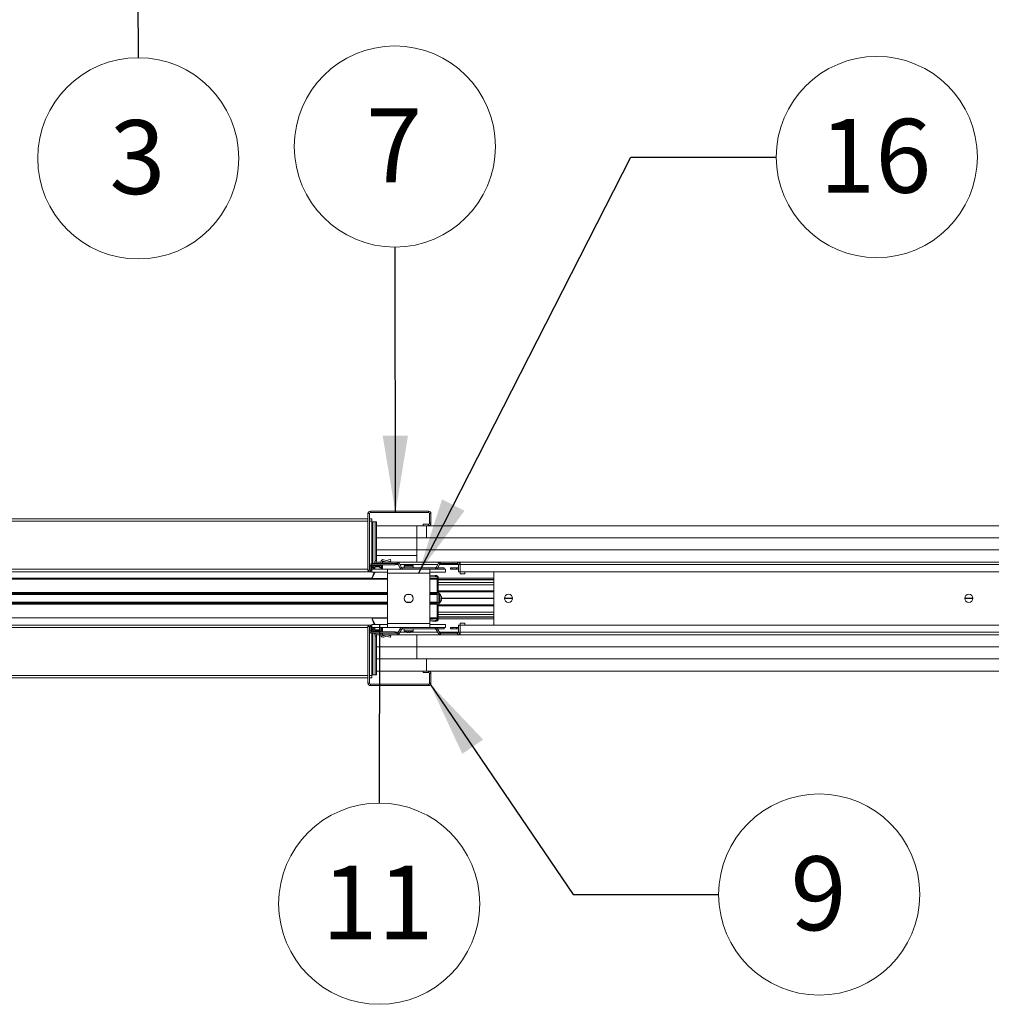
# Paper-space layout 'Sheet2' of a CAD drawing. Units: millimetres. Extents: x 0 to 420, y 0 to 297.
# Drawn here: x 82 to 123, y 119 to 161 of the extents above; entities that cross this region are included whole.
import ezdxf

# ---------------------------------------------------------------- set-up
doc = ezdxf.new("R2010")
doc.units = ezdxf.units.MM
doc.styles.add('SLDTEXTSTYLE0', font='TXT', dxfattribs={"width": 0.7})
doc.dimstyles.new('SLDDIMSTYLE2', dxfattribs={"dimtxt": 0.18, "dimasz": 1.016, "dimexe": 0, "dimexo": 0.0625, "dimgap": 0, "dimtad": 0, "dimtih": 1, "dimtoh": 1, "dimdec": 0, "dimrnd": 1e-09, "dimzin": 0, "dimdsep": 46, "dimtxsty": 'Standard', "dimblk1": 'DOT', "dimblk2": 'DOT', "dimsah": 1, "dimcen": 0.09, "dimadec": 0, "dimazin": 0, "dimtfac": 1.016, "dimtdec": 0, "dimtofl": 0, "dimtmove": 0, "dimatfit": 3, "dimldrblk": 'DOT', "dimfxl": 1, "dimfrac": 2, "dimtolj": 1, "dimtzin": 0, "dimarcsym": 0})
doc.dimstyles.new('SLDDIMSTYLE5', dxfattribs={"dimtxt": 0.18, "dimasz": 3.302, "dimexe": 0, "dimexo": 0.0625, "dimgap": 0, "dimtad": 0, "dimtih": 1, "dimtoh": 1, "dimdec": 0, "dimrnd": 1e-09, "dimzin": 0, "dimdsep": 46, "dimtxsty": 'Standard', "dimsah": 1, "dimcen": 0.09, "dimadec": 0, "dimazin": 0, "dimtfac": 3.302, "dimtdec": 0, "dimtofl": 0, "dimtmove": 0, "dimatfit": 3, "dimfxl": 1, "dimfrac": 2, "dimtolj": 1, "dimtzin": 0, "dimarcsym": 0})
doc.dimstyles.new('SLDDIMSTYLE9', dxfattribs={"dimtxt": 0.18, "dimasz": 3.302, "dimexe": 0, "dimexo": 0.0625, "dimgap": 0, "dimtad": 0, "dimtih": 1, "dimtoh": 1, "dimdec": 0, "dimrnd": 1e-09, "dimzin": 0, "dimdsep": 46, "dimtxsty": 'Standard', "dimblk1": 'NONE', "dimblk2": 'NONE', "dimsah": 1, "dimcen": 0.09, "dimadec": 0, "dimazin": 0, "dimtfac": 3.302, "dimtdec": 0, "dimtofl": 0, "dimtmove": 0, "dimatfit": 3, "dimldrblk": 'NONE', "dimfxl": 1, "dimfrac": 2, "dimtolj": 1, "dimtzin": 0, "dimarcsym": 0})

# ---------------------------------------------------------------- blocks, each defined once
blk = doc.blocks.new('SW_NOTE_10')
at = {"color": 0, "linetype": 'Continuous', "lineweight": 0}
blk.add_circle((0.007, -4.323), 4.323, dxfattribs=at)
at = {"color": 0, "linetype": 'Continuous', "lineweight": 0, "insert": (-0.025, -2.682), "char_height": 3.175, "attachment_point": 2, "style": 'SLDTEXTSTYLE0'}
blk.add_mtext('3', dxfattribs=at)
blk = doc.blocks.new('_Dot')
at = {"color": 0, "linetype": 'ByBlock', "lineweight": -2}
blk.add_line((-0.5, 0), (-1, 0), dxfattribs=at)
at = {"color": 0, "linetype": 'ByBlock', "const_width": 0.5}
blk.add_lwpolyline([(-0.25, 0, 1), (0.25, 0, 1)], format="xyb", close=True, dxfattribs=at)
blk = doc.blocks.new('SW_NOTE_14')
at = {"color": 0, "linetype": 'Continuous', "lineweight": 0}
blk.add_circle((-0.007, 4.323), 4.323, dxfattribs=at)
at = {"color": 0, "linetype": 'Continuous', "lineweight": 0, "insert": (-0.038, 5.964), "char_height": 3.175, "attachment_point": 2, "style": 'SLDTEXTSTYLE0'}
blk.add_mtext('7', dxfattribs=at)
blk = doc.blocks.new('SW_NOTE_16')
at = {"color": 0, "linetype": 'Continuous', "lineweight": 0}
blk.add_circle((-0.003, -4.323), 4.323, dxfattribs=at)
at = {"color": 0, "linetype": 'Continuous', "lineweight": 0, "insert": (-0.066, -2.682), "char_height": 3.175, "attachment_point": 2, "style": 'SLDTEXTSTYLE0'}
blk.add_mtext('11', dxfattribs=at)
blk = doc.blocks.new('_None')
blk = doc.blocks.new('SW_NOTE_17')
at = {"color": 0, "linetype": 'Continuous', "lineweight": 0}
blk.add_circle((4.323, 0), 4.323, dxfattribs=at)
at = {"color": 0, "linetype": 'Continuous', "lineweight": 0, "insert": (4.261, 1.641), "char_height": 3.175, "attachment_point": 2, "style": 'SLDTEXTSTYLE0'}
blk.add_mtext('16', dxfattribs=at)
blk = doc.blocks.new('SW_NOTE_19')
at = {"color": 0, "linetype": 'Continuous', "lineweight": 0}
blk.add_circle((4.323, 0), 4.323, dxfattribs=at)
at = {"color": 0, "linetype": 'Continuous', "lineweight": 0, "insert": (4.292, 1.641), "char_height": 3.175, "attachment_point": 2, "style": 'SLDTEXTSTYLE0'}
blk.add_mtext('9', dxfattribs=at)

psp = doc.layouts.new('Sheet2')

# ---------------------------------------------------------------- linework, layer by layer
at = {"color": 7, "linetype": 'Continuous', "lineweight": 18}
for p, q in [((96.6811, 140.157), (96.6186, 140.157)), ((96.6186, 137.7215), (96.6186, 140.157)), ((96.6811, 137.7215), (96.6811, 140.157)), ((96.7227, 140.1986), (96.7227, 140.2611)), ((99.2227, 140.2611), (96.7227, 140.2611)), ((99.2227, 140.1986), (96.7227, 140.1986)), ((99.2227, 140.1986), (99.2227, 140.2611)), ((99.2644, 139.7403), (99.2644, 140.157)), ((99.2644, 140.157), (99.3269, 140.157)), ((99.3269, 139.7403), (99.3269, 140.157)), ((96.6186, 139.9278), (53.4937, 139.9278)), ((96.7854, 139.9278), (96.6811, 139.9278)), ((96.7854, 139.8236), (96.7854, 139.9278)), ((96.7854, 139.8028), (96.7854, 139.8236)), ((96.8257, 139.8028), (96.7854, 139.8028)), ((96.7854, 139.8028), (96.7854, 138.0111)), ((96.8257, 138.0111), (96.8257, 139.8028)), ((96.9252, 139.8028), (96.8257, 139.8028)), ((96.9856, 139.8028), (96.9252, 139.8028)), ((96.9252, 138.1361), (96.9252, 139.8028)), ((96.9856, 138.1361), (96.9856, 139.8028)), ((98.9936, 139.6361), (98.9936, 139.6986)), ((98.9936, 139.6986), (99.2227, 139.6986)), ((99.2227, 139.6986), (99.2227, 139.6361)), ((99.2644, 139.7403), (99.3269, 139.7403)), ((98.7229, 139.6361), (96.9856, 139.6361)), ((98.7229, 139.6361), (98.7229, 139.1153)), ((98.9936, 139.6361), (98.7229, 139.6361)), ((98.9936, 139.6361), (99.1396, 139.6361)), ((99.1396, 139.6361), (176.3271, 139.6361)), ((99.1396, 139.1153), (99.1396, 139.6361)), ((96.9856, 139.1153), (98.7229, 139.1153)), ((98.7229, 139.1153), (96.9856, 139.1153)), ((98.7229, 139.1153), (176.3271, 139.1153)), ((98.7229, 138.5945), (98.7229, 139.1153)), ((176.3271, 139.1153), (99.1396, 139.1153)), ((96.9856, 138.5945), (98.7229, 138.5945)), ((176.3271, 138.5945), (98.7229, 138.5945)), ((98.7229, 138.5945), (98.7229, 138.0736)), ((96.7854, 138.0111), (96.7894, 138.0111)), ((96.7854, 138.0111), (96.7854, 138.0111)), ((96.7894, 137.9486), (96.7894, 138.0111)), ((96.7894, 138.0111), (97.2436, 138.0111)), ((96.8929, 138.0111), (96.9252, 138.1361)), ((96.9856, 138.1361), (96.9252, 138.1361)), ((96.9532, 138.0111), (96.9856, 138.1361)), ((96.9694, 138.0736), (97.1811, 138.0736)), ((98.7229, 138.3549), (96.9856, 138.3549)), ((97.1811, 138.0111), (97.1811, 138.0945)), ((97.2436, 138.0945), (97.2436, 138.0736)), ((97.2436, 138.0736), (97.8688, 138.0736)), ((97.2436, 138.0111), (97.2436, 138.0736)), ((97.2436, 138.0111), (97.8688, 138.0111)), ((97.4206, 138.0736), (97.2699, 138.1146)), ((97.2862, 138.1749), (97.4206, 138.1384)), ((97.4206, 138.1384), (97.5748, 138.1758)), ((97.5977, 138.1166), (97.4206, 138.0736)), ((97.5848, 138.1697), (97.5977, 138.1166)), ((97.7852, 137.9486), (97.7852, 138.0111)), ((97.8688, 138.0736), (99.7437, 138.0736)), ((97.8688, 138.0736), (97.8688, 138.0111)), ((97.9049, 137.9903), (97.9591, 138.0215)), ((98.0072, 137.8132), (97.9049, 137.9903)), ((98.0613, 137.8445), (97.9591, 138.0215)), ((98.2774, 137.9643), (98.277, 137.965)), ((98.331, 137.975), (98.3471, 137.975)), ((98.3471, 137.975), (98.3471, 137.9643)), ((98.39, 137.9643), (98.39, 137.975)), ((98.39, 137.975), (98.4061, 137.975)), ((98.4601, 137.965), (98.4598, 137.9643)), ((98.7229, 138.0736), (176.3271, 138.0736)), ((99.5513, 137.8445), (99.6535, 138.0215)), ((99.6054, 137.8132), (99.7076, 137.9903)), ((99.7076, 137.9903), (99.6535, 138.0215)), ((99.7437, 138.0111), (99.7437, 138.0736)), ((100.4727, 138.0736), (99.7437, 138.0736)), ((100.4727, 138.0111), (99.7437, 138.0111)), ((100.4727, 138.0736), (100.5769, 138.0736)), ((100.4727, 138.0111), (100.4727, 138.0736)), ((100.5144, 137.9695), (100.5769, 137.9695)), ((100.5144, 137.657), (100.5144, 137.9695)), ((100.5769, 138.0736), (100.5769, 137.9695)), ((100.5769, 138.0736), (142.8686, 138.0736)), ((142.8686, 137.9695), (100.5769, 137.9695)), ((100.5769, 137.9695), (100.5769, 137.657)), ((105.5562, 138.0736), (105.5562, 138.0736)), ((53.3271, 137.657), (96.7852, 137.657)), ((96.6811, 137.7215), (96.6186, 137.7215)), ((96.7477, 137.907), (96.6852, 137.907)), ((96.6852, 137.907), (96.6852, 137.7215)), ((96.6852, 137.7215), (96.7477, 137.7215)), ((96.7477, 137.907), (96.7477, 137.7215)), ((96.7852, 137.7611), (96.7852, 137.6361)), ((96.7852, 137.7611), (97.4519, 137.7611)), ((96.7852, 137.3653), (96.9292, 137.6361)), ((96.7852, 137.6361), (97.4519, 137.6361)), ((96.7854, 137.7611), (96.7854, 137.9484)), ((96.7894, 137.9486), (96.7894, 137.907)), ((96.7894, 137.9486), (97.7852, 137.9486)), ((96.8878, 137.6361), (96.8034, 137.4043)), ((97.2061, 137.907), (96.8311, 137.907)), ((97.1227, 137.8653), (96.9144, 137.8653)), ((96.9144, 137.8653), (96.9144, 137.8236)), ((96.9144, 137.782), (96.9409, 137.782)), ((96.9409, 137.782), (96.9333, 137.7611)), ((97.1227, 137.8236), (97.1227, 137.8653)), ((97.2528, 137.7611), (97.17, 137.7913)), ((97.2437, 137.8756), (97.2437, 137.7644)), ((97.2477, 137.907), (97.2477, 137.9486)), ((97.4519, 137.7611), (99.2852, 137.7611)), ((97.4519, 137.5945), (97.4519, 137.7611)), ((99.2852, 137.5945), (97.4519, 137.5945)), ((97.4519, 135.4278), (97.4519, 137.5945)), ((98.0613, 137.8445), (98.0072, 137.8132)), ((98.0974, 137.8236), (98.0974, 137.7611)), ((98.0974, 137.8236), (99.5152, 137.8236)), ((98.0974, 137.7611), (98.0974, 137.7611)), ((98.0974, 137.7611), (99.5152, 137.7611)), ((98.1706, 137.903), (98.1706, 137.8236)), ((98.277, 137.7611), (98.277, 137.7611)), ((98.4601, 137.7611), (98.4602, 137.7611)), ((98.5665, 137.8236), (98.5665, 137.903)), ((98.8474, 137.7611), (98.8474, 137.7611)), ((98.8474, 137.7611), (99.8896, 137.7611)), ((99.2852, 137.7611), (99.2852, 137.5945)), ((99.2852, 137.7611), (99.9519, 137.7611)), ((99.2852, 137.6361), (99.9519, 137.6361)), ((99.2852, 137.5945), (99.2852, 135.4278)), ((99.5152, 137.8236), (99.5152, 137.7611)), ((99.5513, 137.8445), (99.6054, 137.8132)), ((99.8896, 137.8236), (99.6114, 137.8236)), ((99.8896, 137.7611), (99.8896, 137.8236)), ((99.9519, 137.7611), (99.9519, 137.6361)), ((100.1602, 137.8236), (100.1602, 137.7611)), ((100.2436, 137.8236), (100.1602, 137.8236)), ((100.1602, 137.7611), (100.2436, 137.7611)), ((100.2436, 137.8236), (100.2436, 137.7611)), ((100.4311, 137.8236), (100.2436, 137.8236)), ((100.2436, 137.7611), (100.4311, 137.7611)), ((100.4311, 137.8236), (100.4311, 137.7611)), ((100.5144, 137.8236), (100.4311, 137.8236)), ((100.4311, 137.7611), (100.5144, 137.7611)), ((100.5769, 137.657), (100.5144, 137.657)), ((142.8686, 137.657), (100.5769, 137.657)), ((100.5771, 137.657), (100.5771, 137.5736)), ((100.5771, 137.5736), (100.5812, 137.5736)), ((100.5812, 137.657), (100.5812, 137.5736)), ((100.5812, 137.5736), (100.7854, 137.5736)), ((100.7854, 137.5736), (100.7854, 137.657)), ((102.0352, 135.3653), (102.0352, 137.657)), ((52.5146, 137.3445), (97.4519, 137.3445)), ((96.7897, 137.3736), (53.2469, 137.3736)), ((97.4519, 137.3653), (96.7852, 137.3653)), ((99.5127, 137.5), (99.2852, 137.4801)), ((99.5164, 137.4585), (99.2852, 137.4383)), ((99.2852, 137.3861), (99.5979, 137.3861)), ((99.5979, 137.3736), (99.2852, 137.3736)), ((99.2852, 137.3445), (99.5979, 137.3445)), ((99.5164, 137.4585), (99.5127, 137.5)), ((99.6396, 137.3838), (99.5979, 137.3838)), ((99.5979, 136.782), (99.5979, 137.3838)), ((99.5979, 137.3445), (99.5979, 136.7611)), ((99.6396, 137.3861), (102.0352, 137.3861)), ((99.6396, 136.782), (99.6396, 137.3838)), ((99.6396, 137.3236), (102.0352, 137.3236)), ((102.0352, 137.1984), (99.6396, 137.1984)), ((52.5146, 136.7611), (97.4519, 136.7611)), ((52.5146, 136.7195), (97.4519, 136.7195)), ((52.5146, 136.7028), (97.4519, 136.7028)), ((99.2852, 136.7611), (99.5979, 136.7611)), ((99.2852, 136.7195), (99.5979, 136.7195)), ((99.2852, 136.7028), (99.5979, 136.7028)), ((99.6396, 136.782), (99.5979, 136.782)), ((99.5979, 136.732), (99.5979, 136.7611)), ((99.6604, 136.7611), (99.5979, 136.7611)), ((99.5979, 136.7195), (99.5979, 136.732)), ((99.5979, 136.7028), (99.5979, 136.7195)), ((99.5979, 136.6748), (99.5979, 136.7028)), ((102.0352, 137.1007), (99.6396, 137.1007)), ((102.0352, 136.8132), (99.6396, 136.8132)), ((102.0352, 136.7861), (99.6396, 136.7861)), ((99.6604, 136.782), (99.6396, 136.782)), ((99.6604, 136.7611), (99.6604, 136.782)), ((99.6604, 136.6882), (99.6604, 136.7611)), ((99.7062, 136.7195), (99.6604, 136.7195)), ((99.7062, 136.7195), (99.7062, 136.3028)), ((52.5146, 136.3191), (97.4519, 136.3191)), ((52.5146, 136.3028), (97.4519, 136.3028)), ((99.2852, 136.3191), (99.5979, 136.3191)), ((99.2852, 136.3028), (99.5979, 136.3028)), ((99.6604, 136.6882), (99.5979, 136.6882)), ((99.5979, 136.3472), (99.5979, 136.6748)), ((99.5979, 136.3191), (99.5979, 136.3472)), ((99.6604, 136.334), (99.5979, 136.334)), ((99.5979, 136.3028), (99.5979, 136.3191)), ((99.5979, 136.2903), (99.5979, 136.3028)), ((99.5979, 136.2611), (99.5979, 136.2903)), ((99.6604, 136.334), (99.6604, 136.6882)), ((99.6604, 136.2611), (99.6604, 136.334)), ((99.6604, 136.3028), (99.7062, 136.3028)), ((99.785, 136.4817), (99.772, 136.4841)), ((102.0352, 136.5111), (99.7826, 136.5111)), ((99.7836, 136.5403), (99.785, 136.5405)), ((102.0352, 136.5195), (99.785, 136.5195)), ((102.0352, 136.5028), (99.785, 136.5028)), ((102.8373, 136.5111), (102.4831, 136.5111)), ((102.8371, 136.5195), (102.4833, 136.5195)), ((102.8371, 136.5028), (102.4833, 136.5028)), ((122.629, 136.5111), (122.2748, 136.5111)), ((122.6288, 136.5195), (122.275, 136.5195)), ((122.6288, 136.5028), (122.275, 136.5028)), ((52.5146, 136.2611), (97.4519, 136.2611)), ((99.2852, 136.2611), (99.5979, 136.2611)), ((99.6604, 136.2611), (99.5979, 136.2611)), ((99.5979, 136.2611), (99.5979, 135.6778)), ((99.5979, 136.2403), (99.6396, 136.2403)), ((99.5979, 135.6385), (99.5979, 136.2403)), ((99.6396, 135.6385), (99.6396, 136.2403)), ((99.6604, 136.2403), (99.6396, 136.2403)), ((102.0352, 136.2361), (99.6396, 136.2361)), ((99.6396, 136.209), (102.0352, 136.209)), ((102.0352, 135.9215), (99.6396, 135.9215)), ((99.6604, 136.2403), (99.6604, 136.2611)), ((52.5146, 135.6778), (97.4519, 135.6778)), ((96.7852, 135.657), (96.9292, 135.3861)), ((96.7852, 135.657), (97.4519, 135.657)), ((96.8878, 135.3861), (96.8034, 135.618)), ((99.2852, 135.4278), (97.4519, 135.4278)), ((97.4519, 135.4278), (97.4519, 135.2611)), ((99.2852, 135.6778), (99.5979, 135.6778)), ((99.5979, 135.6361), (99.2852, 135.6361)), ((99.2852, 135.584), (99.5164, 135.5637)), ((99.2852, 135.5421), (99.5127, 135.5222)), ((99.2852, 135.2611), (99.2852, 135.4278)), ((99.5127, 135.5222), (99.5164, 135.5637)), ((99.5979, 135.6385), (99.6396, 135.6385)), ((102.0352, 135.8239), (99.6396, 135.8239)), ((102.0352, 135.6986), (99.6396, 135.6986)), ((102.0352, 135.6361), (99.6396, 135.6361)), ((100.5812, 135.4486), (100.5771, 135.4486)), ((100.5771, 135.4486), (100.5771, 135.3653)), ((100.5812, 135.4486), (100.7854, 135.4486)), ((100.5812, 135.4486), (100.5812, 135.3653)), ((100.7854, 135.3653), (100.7854, 135.4486)), ((96.7852, 135.3653), (53.3271, 135.3653)), ((96.6811, 135.3007), (96.6186, 135.3007)), ((96.6186, 135.3007), (96.6186, 132.8653)), ((96.6811, 135.3007), (96.6811, 132.8653)), ((96.6852, 135.1153), (96.6852, 135.3007)), ((96.6852, 135.3007), (96.7477, 135.3007)), ((96.7477, 135.1153), (96.6852, 135.1153)), ((96.7477, 135.1153), (96.7477, 135.3007)), ((96.7852, 135.2611), (96.7852, 135.3861)), ((96.7852, 135.3861), (97.4519, 135.3861)), ((96.7852, 135.2611), (97.4519, 135.2611)), ((96.7854, 135.2611), (96.7854, 135.0738)), ((96.7854, 135.0112), (96.7854, 135.0111)), ((96.7894, 135.0111), (96.7854, 135.0111)), ((96.7854, 135.0111), (96.7854, 133.2195)), ((96.7894, 135.0736), (96.7894, 135.1153)), ((96.7894, 135.0736), (97.7852, 135.0736)), ((96.7894, 135.0736), (96.7894, 135.0111)), ((96.7894, 135.0111), (97.2436, 135.0111)), ((96.8257, 133.2195), (96.8257, 135.0111)), ((97.2061, 135.1153), (96.8311, 135.1153)), ((96.8929, 135.0111), (96.9252, 134.8861)), ((96.9144, 135.2403), (96.9409, 135.2403)), ((96.9144, 135.157), (96.9144, 135.1986)), ((97.1227, 135.157), (96.9144, 135.157)), ((96.9409, 135.2403), (96.9333, 135.2611)), ((96.9532, 135.0111), (96.9856, 134.8861)), ((97.1227, 135.1986), (97.1227, 135.157)), ((97.2528, 135.2611), (97.17, 135.231)), ((97.1811, 135.0111), (97.1811, 134.9278)), ((97.2436, 135.0111), (97.8688, 135.0111)), ((97.2436, 135.0111), (97.2436, 134.9486)), ((97.2437, 135.2578), (97.2437, 135.1466)), ((97.2477, 135.1153), (97.2477, 135.0736)), ((97.4519, 135.2611), (98.0974, 135.2611)), ((97.7852, 135.0736), (97.7852, 135.0111)), ((97.8688, 134.9486), (97.8688, 135.0111)), ((98.0072, 135.209), (97.9049, 135.032)), ((97.9049, 135.032), (97.9591, 135.0007)), ((98.0613, 135.1778), (97.9591, 135.0007)), ((98.0613, 135.1778), (98.0072, 135.209)), ((98.0974, 135.1986), (98.0974, 135.2611)), ((98.0974, 135.2611), (99.5152, 135.2611)), ((98.0974, 135.1986), (99.5152, 135.1986)), ((98.1706, 135.1986), (98.1706, 135.1192)), ((98.277, 135.0573), (98.2774, 135.0579)), ((98.3471, 135.0473), (98.331, 135.0473)), ((98.3471, 135.0579), (98.3471, 135.0473)), ((98.39, 135.0473), (98.39, 135.0579)), ((98.4061, 135.0473), (98.39, 135.0473)), ((98.4598, 135.0579), (98.4601, 135.0573)), ((98.5665, 135.1192), (98.5665, 135.1986)), ((99.2852, 135.3861), (99.9519, 135.3861)), ((99.5152, 135.2611), (99.9519, 135.2611)), ((99.5152, 135.1986), (99.5152, 135.2611)), ((99.5513, 135.1778), (99.6054, 135.209)), ((99.5513, 135.1778), (99.6535, 135.0007)), ((99.6054, 135.209), (99.7076, 135.032)), ((99.6114, 135.1986), (99.8896, 135.1986)), ((99.7076, 135.032), (99.6535, 135.0007)), ((99.7437, 135.0111), (99.7437, 134.9486)), ((100.4727, 135.0111), (99.7437, 135.0111)), ((99.8896, 135.1986), (99.8896, 135.2611)), ((99.9519, 135.2611), (99.9519, 135.3861)), ((100.1602, 135.1986), (100.1602, 135.2611)), ((100.1602, 135.2611), (100.2436, 135.2611)), ((100.2436, 135.1986), (100.1602, 135.1986)), ((100.2436, 135.1986), (100.2436, 135.2611)), ((100.2436, 135.2611), (100.4311, 135.2611)), ((100.4311, 135.1986), (100.2436, 135.1986)), ((100.4311, 135.1986), (100.4311, 135.2611)), ((100.4311, 135.2611), (100.5144, 135.2611)), ((100.5144, 135.1986), (100.4311, 135.1986)), ((100.4727, 135.0111), (100.4727, 134.9486)), ((100.5769, 135.3653), (100.5144, 135.3653)), ((100.5144, 135.3653), (100.5144, 135.0528)), ((100.5144, 135.0528), (100.5769, 135.0528)), ((100.5769, 135.3653), (142.8686, 135.3653)), ((100.5769, 135.0528), (100.5769, 135.3653)), ((100.5769, 134.9486), (100.5769, 135.0528)), ((100.5769, 135.0528), (142.8686, 135.0528)), ((96.9252, 134.8861), (96.9252, 133.2195)), ((96.9856, 134.8861), (96.9252, 134.8861)), ((97.1811, 134.9486), (96.9694, 134.9486)), ((96.9856, 134.8861), (96.9856, 133.2195)), ((97.2436, 134.9278), (97.2436, 134.9486)), ((97.2436, 134.9486), (97.8688, 134.9486)), ((97.4206, 134.9486), (97.2699, 134.9077)), ((97.2862, 134.8474), (97.4206, 134.8839)), ((97.5977, 134.9056), (97.4206, 134.9486)), ((97.4206, 134.8839), (97.5748, 134.8464)), ((97.5848, 134.8526), (97.5977, 134.9056)), ((98.7229, 134.9486), (97.8698, 134.9486)), ((176.3271, 134.9486), (98.7229, 134.9486)), ((98.7229, 134.4278), (98.7229, 134.9486)), ((100.4727, 134.9486), (99.7437, 134.9486)), ((98.7229, 134.4278), (96.9856, 134.4278)), ((98.7229, 134.4278), (176.3271, 134.4278)), ((98.7229, 133.907), (98.7229, 134.4278)), ((98.7229, 133.907), (96.9856, 133.907)), ((176.3271, 133.907), (98.7229, 133.907)), ((99.1396, 133.907), (176.3271, 133.907)), ((99.1396, 133.3861), (99.1396, 133.907)), ((98.9936, 133.3861), (96.9856, 133.3861)), ((98.9936, 133.3861), (98.9936, 133.3236)), ((98.9936, 133.3861), (99.1396, 133.3861)), ((98.9936, 133.3236), (99.2227, 133.3236)), ((176.3271, 133.3861), (99.1396, 133.3861)), ((99.2227, 133.3236), (99.2227, 133.3861)), ((53.4937, 133.0945), (96.6186, 133.0945)), ((96.6811, 133.0945), (96.7854, 133.0945)), ((96.7854, 133.2195), (96.8257, 133.2195)), ((96.7854, 133.2195), (96.7854, 133.1986)), ((96.7854, 133.1986), (96.7854, 133.0945)), ((96.9252, 133.2195), (96.8257, 133.2195)), ((96.9856, 133.2195), (96.9252, 133.2195)), ((99.2644, 133.282), (99.3269, 133.282)), ((99.2644, 133.282), (99.2644, 132.8653)), ((99.3269, 133.282), (99.3269, 132.8653)), ((96.6811, 132.8653), (96.6186, 132.8653)), ((96.7227, 132.8236), (96.7227, 132.7611)), ((99.2227, 132.8236), (96.7227, 132.8236)), ((99.2227, 132.7611), (96.7227, 132.7611)), ((99.2227, 132.8236), (99.2227, 132.7611)), ((99.2644, 132.8653), (99.3269, 132.8653))]:
    psp.add_line(p, q, dxfattribs=at)
at = {"color": 174, "linetype": 'Continuous', "lineweight": 18}
for p, q in [((96.6186, 139.8236), (53.4937, 139.8236)), ((96.7854, 139.8236), (96.6811, 139.8236)), ((97.7852, 137.9695), (97.917, 137.9695)), ((97.9891, 137.9695), (98.2977, 137.9695)), ((98.3471, 137.9695), (98.39, 137.9695)), ((98.4394, 137.9695), (99.6234, 137.9695)), ((99.6956, 137.9695), (100.5144, 137.9695)), ((104.3271, 138.0736), (104.3271, 138.0736)), ((53.4937, 137.7611), (96.6186, 137.7611)), ((96.6811, 137.7611), (96.6852, 137.7611)), ((96.7477, 137.7611), (96.7854, 137.7611)), ((98.1706, 137.903), (98.5665, 137.903)), ((98.1787, 137.9184), (98.5584, 137.9184)), ((53.1299, 137.346), (96.9824, 137.346)), ((97.0547, 137.346), (97.4519, 137.346)), ((99.2852, 137.346), (99.5979, 137.346)), ((102.0352, 137.3081), (99.6396, 137.3081)), ((52.5146, 136.732), (97.4519, 136.732)), ((99.2852, 136.732), (99.5979, 136.732)), ((99.6396, 136.834), (102.0352, 136.834)), ((52.5146, 136.6748), (97.4519, 136.6748)), ((52.5146, 136.3472), (97.4519, 136.3472)), ((52.5146, 136.2903), (97.4519, 136.2903)), ((98.2771, 136.6748), (98.4601, 136.6748)), ((98.2776, 136.3472), (98.4595, 136.3472)), ((99.2852, 136.6748), (99.5979, 136.6748)), ((99.2852, 136.3472), (99.5979, 136.3472)), ((99.2852, 136.2903), (99.5979, 136.2903)), ((99.7843, 136.4864), (99.7719, 136.4873)), ((99.7843, 136.4806), (99.772, 136.4829)), ((99.7807, 136.5073), (99.7843, 136.507)), ((99.7817, 136.5497), (99.7843, 136.5502)), ((102.0352, 136.1882), (99.6396, 136.1882)), ((99.6396, 135.7142), (102.0352, 135.7142)), ((96.6186, 135.2611), (53.4937, 135.2611)), ((96.6852, 135.2611), (96.6811, 135.2611)), ((96.7852, 135.2611), (96.7477, 135.2611)), ((97.917, 135.0528), (97.7852, 135.0528)), ((98.2976, 135.0528), (97.9891, 135.0528)), ((98.5665, 135.1192), (98.1706, 135.1192)), ((98.5584, 135.1038), (98.1787, 135.1038)), ((98.39, 135.0528), (98.3471, 135.0528)), ((99.6234, 135.0528), (98.4395, 135.0528)), ((100.5144, 135.0528), (99.6956, 135.0528)), ((53.4937, 133.1986), (96.6186, 133.1986)), ((96.6811, 133.1986), (96.7854, 133.1986))]:
    psp.add_line(p, q, dxfattribs=at)
at = {"color": 7, "linetype": 'Continuous', "lineweight": 18, "flags": 128}
for points in [[(99.7843, 136.5502), (99.7849, 136.5457), (99.7852, 136.5425), (99.7851, 136.5407), (99.7849, 136.5407)], [(99.7843, 136.4721), (99.7849, 136.4765), (99.7852, 136.4798), (99.7851, 136.4815), (99.7847, 136.4815), (99.7843, 136.4806)]]:
    psp.add_lwpolyline(points, dxfattribs=at)
at = {"color": 7, "linetype": 'Continuous', "lineweight": 18}
for centre, radius in [((98.3686, 136.5111), 0.1875), ((102.6602, 136.5111), 0.1771), ((122.4519, 136.5111), 0.1771)]:
    psp.add_circle(centre, radius, dxfattribs=at)
for centre, radius, start, end in [((96.7227, 140.157), 0.1042, 90, 180), ((96.7227, 140.157), 0.0417, 90, 180), ((99.2227, 140.157), 0.1042, 0, 90), ((99.2227, 140.157), 0.0417, 0, 90), ((99.2227, 139.7403), 0.0417, 270, 0), ((99.2227, 139.7403), 0.1042, 270, 0), ((96.7894, 137.907), 0.1042, 90, 180), ((97.2644, 138.0945), 0.0833, 74.81071, 180), ((97.2644, 138.0945), 0.0208, 74.81071, 180), ((97.5767, 138.1677), 0.00833, 13.65231, 103.65231), ((97.8688, 137.9695), 0.1042, 30, 90), ((97.8688, 137.9695), 0.0417, 30, 90), ((98.3686, 137.6445), 0.3333, 105.93733, 124.71791), ((98.3686, 137.6445), 0.3326, 96.48076, 105.91513), ((98.3686, 137.5989), 0.3661, 86.63945, 93.36055), ((98.3686, 137.6445), 0.3326, 74.08487, 83.51924), ((98.3686, 137.6445), 0.3333, 55.28209, 74.06267), ((99.7437, 137.9695), 0.1042, 90, 150), ((99.7437, 137.9695), 0.0417, 90, 150), ((100.4727, 137.9695), 0.1042, 0, 90), ((100.4727, 137.9695), 0.0417, 0, 90), ((96.6831, 137.7215), 0.0646, 180, 0), ((96.6831, 137.7215), 0.00208, 180, 0), ((96.7894, 137.907), 0.0417, 90, 180), ((96.9144, 137.907), 0.125, 180, 270), ((96.9144, 137.907), 0.0833, 180, 270), ((97.1227, 137.907), 0.0833, 270, 0), ((97.1227, 137.907), 0.125, 292.22866, 0), ((98.0974, 137.8653), 0.1042, 210, 270), ((98.0974, 137.8653), 0.0417, 210, 270), ((98.1894, 137.903), 0.0188, 124.71791, 180), ((98.5477, 137.903), 0.0188, 0, 55.28209), ((99.5152, 137.8653), 0.0417, 270, 330), ((99.5152, 137.8653), 0.1042, 270, 330), ((97.0186, 137.7611), 0.4167, 251.80917, 288.19083), ((99.5229, 137.3838), 0.1167, 0, 95.00064), ((99.5229, 137.3838), 0.075, 0, 95.00064), ((99.5458, 136.5111), 0.2417, 11.55134, 48.4102), ((99.5458, 136.5111), 0.2417, 311.5898, 350.26129), ((99.5842, 136.519), 0.2025, 8.86901, 22.30914), ((99.7302, 136.5894), 0.0418, 351.10711, 8.89289), ((99.5671, 136.5023), 0.2198, 8.79443, 21.51952), ((99.7218, 136.5392), 0.067, 318.02556, 339.00764), ((99.5281, 136.4788), 0.244, 356.32414, 3.67586), ((99.7409, 136.4989), 0.0471, 310.65157, 337.21951), ((99.7348, 136.4892), 0.0526, 19.82536, 26.76004), ((99.7279, 136.5256), 0.0573, 349.61009, 10.38991), ((99.7279, 136.4967), 0.0573, 349.61009, 10.38991), ((97.0186, 135.2611), 0.4167, 71.80109, 108.19891), ((99.5229, 135.6385), 0.1167, 264.99936, 0), ((99.5229, 135.6385), 0.075, 264.99936, 0), ((96.6831, 135.3007), 0.0646, 0, 180), ((96.6831, 135.3007), 0.00208, 0, 180), ((96.7894, 135.1153), 0.1042, 180, 270), ((96.7894, 135.1153), 0.0417, 180, 270), ((96.9144, 135.1153), 0.125, 90, 180), ((96.9144, 135.1153), 0.0833, 90, 180), ((97.1227, 135.1153), 0.0833, 0, 90), ((97.1227, 135.1153), 0.125, 0, 67.77134), ((97.8688, 135.0528), 0.0417, 270, 330), ((98.0974, 135.157), 0.1042, 90, 150), ((98.0974, 135.157), 0.0417, 90, 150), ((98.1894, 135.1192), 0.0187, 180, 235.28209), ((98.3686, 135.3778), 0.3333, 235.28209, 254.06267), ((98.3686, 135.3778), 0.3326, 254.08487, 263.51924), ((98.3686, 135.4233), 0.3661, 266.63945, 273.36055), ((98.3686, 135.3778), 0.3326, 276.48076, 285.91513), ((98.3686, 135.3778), 0.3333, 285.93733, 304.71791), ((98.5477, 135.1192), 0.0187, 304.71791, 0), ((99.5152, 135.157), 0.1042, 30, 90), ((99.5152, 135.157), 0.0417, 30, 90), ((99.7437, 135.0528), 0.0417, 210, 270), ((100.4727, 135.0528), 0.0417, 270, 0), ((100.4727, 135.0528), 0.1042, 270, 0), ((97.2644, 134.9278), 0.0833, 180, 285.18929), ((97.2644, 134.9278), 0.0208, 180, 285.18929), ((97.5767, 134.8545), 0.00833, 256.34769, 346.34769), ((97.8688, 135.0528), 0.1042, 270, 330), ((99.7437, 135.0528), 0.1042, 210, 270), ((99.2227, 133.282), 0.1042, 0, 90), ((99.2227, 133.282), 0.0417, 0, 90), ((96.7227, 132.8653), 0.1042, 180, 270), ((96.7227, 132.8653), 0.0417, 180, 270), ((99.2227, 132.8653), 0.1042, 270, 0), ((99.2227, 132.8653), 0.0417, 270, 0)]:
    psp.add_arc(centre, radius, start, end, dxfattribs=at)

# ---------------------------------------------------------------- block references
at = {"color": 174, "linetype": 'Continuous', "lineweight": 0, "true_color": 0x0000a0}
for name, p in [('SW_NOTE_14', (97.7824, 151.6093)), ('SW_NOTE_10', (86.7333, 159.7489)), ('SW_NOTE_17', (114.1734, 155.482)), ('SW_NOTE_19', (111.6959, 123.7816)), ('SW_NOTE_16', (97.1033, 127.7107))]:
    psp.add_blockref(name, p, dxfattribs=at)

# ---------------------------------------------------------------- leaders
for points, dimstyle in [([(86.7154, 171.6426), (86.7333, 159.7489)], 'SLDDIMSTYLE2'), ([(98.7849, 137.5828), (107.9234, 155.482), (114.1734, 155.482)], 'SLDDIMSTYLE5'), ([(97.7996, 140.1986), (97.7824, 151.6093)], 'SLDDIMSTYLE5'), ([(99.2644, 132.8653), (105.4459, 123.7816), (111.6959, 123.7816)], 'SLDDIMSTYLE5')]:
    psp.add_leader(points, dimstyle=dimstyle, dxfattribs=at)
at = {"color": 174, "linetype": 'Continuous', "lineweight": 0, "true_color": 0x0000a0, "has_arrowhead": 0}
psp.add_leader([(97.1088, 135.4091), (97.1033, 127.7107)], dimstyle='SLDDIMSTYLE9', dxfattribs=at)

doc.saveas('drawing.dxf')
